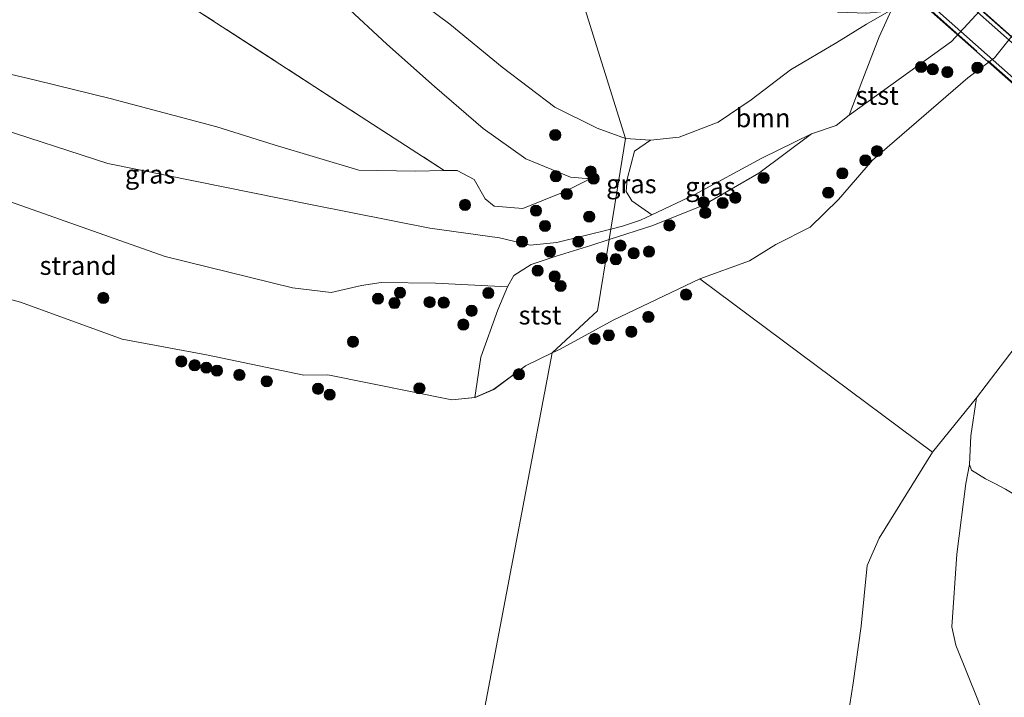
# Model space of a CAD drawing. Units: metres. Extents: x 200091 to 210010, y 426007 to 431253.
# Drawn here: x 202579 to 202711, y 430537 to 430628 of the extents above; entities that cross this region are included whole.
import ezdxf
from ezdxf.enums import TextEntityAlignment as Align

# ---------------------------------------------------------------- set-up
doc = ezdxf.new("R2010")
doc.units = ezdxf.units.M
doc.linetypes.add('IE-TERREINAFSCHEIDING', pattern=[10, 8, -2])
doc.layers.get('0').update_dxf_attribs({"lineweight": 25})
for name, color, linetype, lineweight in [('B-ME-GR-BOMENSTRUIKEN-GV-B6', 93, 'Continuous', 18), ('B-ME-GR-BOOM-GV-B6', 93, 'Continuous', 18), ('B-ME-GR-BOOM-S-B1', 93, 'Continuous', 18), ('B-ME-GW-KRUINLIJN-L-B1', 93, 'Continuous', 18), ('B-ME-GW-TEENLIJN-L-B1', 93, 'Continuous', 18), ('B-ME-IE-GRASLAND-GV-B6', 93, 'Continuous', 18), ('B-ME-IE-GRONDWERKLIJN-GROND_INGERICHT-GV-B6', 253, 'Continuous', 18), ('B-ME-IE-GRONDWERKLIJN-GROND_NIETINGERICHT-GV-B6', 253, 'Continuous', 18), ('B-ME-IE-HULPGEOMETRIE-L-B1', 53, 'Continuous', 18), ('B-ME-IE-TERREINAFSCHEIDING-RASTERHEKWERK-L-B1', 8, 'IE-TERREINAFSCHEIDING', 18), ('B-ME-IE-TERREINAFSCHEIDING-RASTERHEKWERK-L-B2', 8, 'IE-TERREINAFSCHEIDING', 18), ('B-ME-KW-BRUG-GV-B7', 173, 'Continuous', 18), ('B-ME-OB-BEKLEDING-GV-B6', 253, 'Continuous', 18), ('B-ME-OB-WATERLIJN-L-B1', 133, 'OB-WATERLIJN', 18), ('B-ME-OG-WATER-GV-B6', 153, 'Continuous', 18), ('B-ME-VH-VERH_SOORT-BITUMEN-GV-B7', 8, 'IE-TERREINAFSCHEIDING-NATUURLIJK-HOUTWAL', 18)]:
    doc.layers.add(name, color=color, linetype=linetype, lineweight=lineweight)
doc.styles.add('NLCS-ISO', font='NLCS-ISO.TTF')
doc.linetypes.add('IE-TERREINAFSCHEIDING-NATUURLIJK-HOUTWAL', pattern='A,7,-1.5,[67,NLCS.SHX,S=0.75,R=45,X=0,Y=0],-1.5,7,-1.5,[70,NLCS.SHX,S=0.75,R=0,X=0,Y=0],-1.5', length=20)
doc.linetypes.add('OB-WATERLIJN', pattern='A,10,[32,NLCS.SHX,S=2,R=0,X=0,Y=0],-12', length=22)

# ---------------------------------------------------------------- blocks, each defined once
blk = doc.blocks.new('d40gz_FeatureWriter_4_66_FMEBLOCK13')
at = {"layer": 'B-ME-OB-WATERLIJN-L-B1'}
blk.add_polyline3d([(493.59, -299.84, 9.52), (509.63, -304.14, 9.52), (523.29, -309.08, 9.52), (534.6, -311.2, 9.52), (547.63, -313.93, 9.52), (550.87, -313.85, 9.52), (567.52, -317.24, 9.52), (570.61, -316.89, 9.52), (573.15, -315.81, 9.52), (577.36, -312.68, 9.52), (580.96, -310.93, 9.52), (582.03, -310.41, 9.52), (589.15, -306.53, 9.52), (600.77, -300.97, 9.52)], dxfattribs=at)
blk = doc.blocks.new('boom')
blk.add_hatch(color=256).paths.add_polyline_path([(-0.75, 0, 1), (0.75, 0, 1)])
blk.add_circle((0, 0), 0.75)
blk = doc.blocks.new('d40gz_FeatureWriter_4_66_FMEBLOCK25')
at = {"layer": 'B-ME-OB-WATERLIJN-L-B1'}
blk.add_polyline3d([(493.59, -299.84, 9.52), (509.63, -304.14, 9.52), (523.29, -309.08, 9.52), (534.6, -311.2, 9.52), (547.63, -313.93, 9.52), (550.87, -313.85, 9.52), (567.52, -317.24, 9.52), (570.61, -316.89, 9.52), (573.15, -315.81, 9.52), (577.36, -312.68, 9.52), (580.96, -310.93, 9.52), (582.03, -310.41, 9.52), (589.15, -306.53, 9.52), (600.77, -300.97, 9.52)], dxfattribs=at)

msp = doc.modelspace()

# ---------------------------------------------------------------- linework, layer by layer
at = {"layer": 'B-ME-GR-BOMENSTRUIKEN-GV-B6'}
msp.add_polyline3d([(202733.16, 430600.13, 13.04), (202739.92, 430594.34, 17.98), (202735.79, 430586.32, 16.97), (202726.7, 430574.01, 16.92), (202724.19, 430570.69, 16.68), (202719.6, 430568.7, 15.68), (202715.09, 430566.85, 14.45), (202713.13, 430563.71, 13.23), (202710.73, 430565.17, 12.75), (202709.3, 430565.91, 12.36), (202708.05, 430566.55, 12.02), (202706.2, 430567.72, 11.26), (202705.91, 430568.46, 11.14), (202706.11, 430572.31, 10.18), (202706.86, 430577.38, 9.52), (202715.94, 430589.3, 9.6), (202727.24, 430604.14, 9.6), (202733.16, 430600.13, 13.04)], dxfattribs=at)
at = {"layer": 'B-ME-GR-BOOM-GV-B6'}
msp.add_polyline3d([(202689.77, 430615.32, 12.34), (202688.04, 430613.93, 12.22), (202684.74, 430612.82, 12.12), (202678.06, 430609.54, 12.24), (202668.97, 430604.61, 12.28), (202663.33, 430601.96, 12.29), (202660.61, 430603.81, 12.9), (202659.87, 430605.05, 13.49), (202660.02, 430606.71, 14.33), (202660.98, 430610.49, 16.23), (202663.15, 430611.96, 16.56), (202666.96, 430612.35, 16.45), (202672.22, 430614.38, 16.14), (202676.65, 430617.35, 15.9), (202681.91, 430621.4, 16.03), (202688.11, 430625.04, 15.92), (202692.11, 430627.5, 16.02), (202695.45, 430629.41, 16.24), (202693.82, 430625.8, 16.22), (202691.61, 430620.15, 13.92), (202689.77, 430615.32, 12.34)], dxfattribs=at)
at = {"layer": 'B-ME-GW-KRUINLIJN-L-B1'}
for points in [[(202659.78, 430612.16, 16.4), (202655.96, 430613.55, 16.28), (202650.29, 430616.36, 16.25), (202643.21, 430621.76, 16.4), (202636.21, 430627.51, 16.66), (202629.58, 430632.45, 16.65), (202623.25, 430636.79, 16.76), (202617.88, 430640.54, 16.91), (202610.68, 430644.73, 16.92), (202603.5, 430648.96, 16.92), (202600.48, 430651.29, 16.94)], [(202681.91, 430621.4, 16.03), (202688.11, 430625.04, 15.92), (202692.11, 430627.5, 16.02), (202695.45, 430629.41, 16.24)], [(202590.63, 430617.53, 13.47), (202580.82, 430619.97, 13.4), (202563.84, 430624, 13.26), (202552.82, 430627.29, 13.13), (202547.75, 430628.09, 13.14), (202544.9, 430628, 13.04), (202541.52, 430626.97, 12.9), (202539.69, 430625.88, 12.91), (202537.92, 430624.52, 12.96), (202533.19, 430618.47, 12.65), (202526.62, 430609.13, 12.06), (202521.75, 430602.32, 11.57), (202512.72, 430590.27, 11.42), (202502.93, 430577.4, 11.16), (202492.98, 430564.64, 11), (202484.4, 430552.57, 10.89)], [(202681.91, 430621.4, 16.03), (202676.65, 430617.35, 15.9), (202672.22, 430614.38, 16.14), (202666.96, 430612.35, 16.45), (202663.15, 430611.96, 16.56), (202659.78, 430612.16, 16.4)], [(202612.63, 430611.31, 13.77), (202604.95, 430613.74, 13.78), (202590.63, 430617.53, 13.47)], [(202684.74, 430612.82, 12.12), (202677.66, 430607.55, 12.24), (202670.26, 430603.24, 12.13), (202663.46, 430600.51, 12.11), (202657.57, 430598.63, 12.25)], [(202645.99, 430602.77, 14.07), (202642.18, 430603.11, 14.18), (202640.95, 430604.07, 14.3), (202639.46, 430606.7, 14.59), (202637.18, 430607.9, 14.57), (202635.46, 430607.87, 14.56), (202631.57, 430607.81, 14.31), (202624.01, 430607.92, 13.99), (202612.63, 430611.31, 13.77)], [(202655.04, 430606.75, 14.73), (202651.54, 430605.03, 14.34), (202645.99, 430602.77, 14.07)], [(202657.57, 430598.63, 12.25), (202655.11, 430597.85, 12.3), (202650.49, 430596.4, 12.42)], [(202650.49, 430596.4, 12.42), (202647.14, 430595.28, 12.18), (202644.81, 430593.81, 11.86), (202643.93, 430592.3, 11.6), (202642.63, 430589.2, 10.98), (202640.37, 430582.84, 10.2), (202639.58, 430577.46, 9.52)]]:
    msp.add_polyline3d(points, dxfattribs=at)
at = {"layer": 'B-ME-GW-TEENLIJN-L-B1'}
for points in [[(202655.04, 430606.75, 14.73), (202652.4, 430607, 15), (202646.39, 430609.44, 15.15), (202640.67, 430613.53, 15.23), (202634.17, 430619.16, 15.5), (202627.74, 430624.82, 15.61), (202622.17, 430630.02, 15.62), (202616.18, 430635.57, 15.62), (202608.16, 430641.36, 15.73), (202595.76, 430649.18, 15.58), (202582.49, 430657.43, 15.53), (202573.01, 430663.92, 15.41), (202562.92, 430670.24, 15.36), (202559.5, 430671.92, 15.43), (202557.21, 430672.45, 15.59)], [(202642.87, 430598.86, 12.77), (202633.51, 430600.16, 12.46), (202617.5, 430603.33, 12.68), (202590.32, 430608.84, 12.32), (202558.35, 430619.21, 12.31), (202542.15, 430623.23, 12.25), (202539.9, 430622.29, 12.15), (202534.24, 430614.99, 11.45), (202528.23, 430601.23, 9.52)], [(202684.74, 430612.82, 12.12), (202678.06, 430609.54, 12.24), (202668.97, 430604.61, 12.28), (202663.33, 430601.96, 12.29), (202661.78, 430601.23, 12.3), (202659.38, 430600.4, 12.35), (202657.79, 430600.01, 12.39)], [(202657.79, 430600.01, 12.39), (202650.57, 430598.24, 12.6), (202646.98, 430597.87, 12.67), (202642.87, 430598.86, 12.77)]]:
    msp.add_polyline3d(points, dxfattribs=at)
at = {"layer": 'B-ME-IE-GRASLAND-GV-B6'}
for points in [[(202655.04, 430606.75, 14.73), (202651.54, 430605.03, 14.34), (202645.99, 430602.77, 14.07), (202642.18, 430603.11, 14.18), (202640.95, 430604.07, 14.3), (202639.46, 430606.7, 14.59), (202637.18, 430607.9, 14.57), (202635.46, 430607.87, 14.56), (202624.31, 430615.09, 14.62), (202589.45, 430637.69, 14), (202541.23, 430668.94, 14.02)], [(202541.23, 430668.94, 14.02), (202589.45, 430637.69, 14), (202624.31, 430615.09, 14.62), (202635.46, 430607.87, 14.56), (202631.57, 430607.81, 14.31), (202624.01, 430607.92, 13.99), (202612.63, 430611.31, 13.77), (202604.95, 430613.74, 13.78), (202590.63, 430617.53, 13.47), (202580.82, 430619.97, 13.4), (202563.84, 430624, 13.26)], [(202571.82, 430669.93, 16.92), (202600.48, 430651.29, 16.94), (202603.5, 430648.96, 16.92), (202610.68, 430644.73, 16.92), (202617.88, 430640.54, 16.91), (202623.25, 430636.79, 16.76), (202629.58, 430632.45, 16.65), (202636.21, 430627.51, 16.66), (202643.21, 430621.76, 16.4), (202650.29, 430616.36, 16.25), (202655.96, 430613.55, 16.28), (202659.78, 430612.16, 16.4), (202658.6, 430604.98, 13.55), (202657.79, 430600.01, 12.39), (202650.57, 430598.24, 12.6), (202646.98, 430597.87, 12.67), (202642.87, 430598.86, 12.77), (202633.51, 430600.16, 12.46), (202617.5, 430603.33, 12.68), (202590.32, 430608.84, 12.32), (202558.35, 430619.21, 12.31)], [(202573.01, 430663.92, 15.41), (202582.49, 430657.43, 15.53), (202595.76, 430649.18, 15.58), (202608.16, 430641.36, 15.73), (202616.18, 430635.57, 15.62), (202622.17, 430630.02, 15.62), (202627.74, 430624.82, 15.61), (202634.17, 430619.16, 15.5), (202640.67, 430613.53, 15.23), (202646.39, 430609.44, 15.15), (202652.4, 430607, 15), (202655.04, 430606.75, 14.73)], [(202712.74, 430635.25, 12.22), (202703.52, 430625.2, 12.2), (202689.77, 430615.32, 12.34), (202691.61, 430620.15, 13.92), (202693.82, 430625.8, 16.22), (202695.45, 430629.41, 16.24)], [(202563.84, 430624, 13.26), (202580.82, 430619.97, 13.4), (202590.63, 430617.53, 13.47), (202604.95, 430613.74, 13.78), (202612.63, 430611.31, 13.77), (202624.01, 430607.92, 13.99), (202631.57, 430607.81, 14.31), (202635.46, 430607.87, 14.56), (202637.18, 430607.9, 14.57), (202639.46, 430606.7, 14.59), (202640.95, 430604.07, 14.3), (202642.18, 430603.11, 14.18), (202645.99, 430602.77, 14.07), (202651.54, 430605.03, 14.34), (202655.04, 430606.75, 14.73), (202652.4, 430607, 15), (202646.39, 430609.44, 15.15), (202640.67, 430613.53, 15.23), (202634.17, 430619.16, 15.5), (202627.74, 430624.82, 15.61), (202622.17, 430630.02, 15.62)], [(202558.35, 430619.21, 12.31), (202590.32, 430608.84, 12.32), (202617.5, 430603.33, 12.68), (202633.51, 430600.16, 12.46), (202642.87, 430598.86, 12.77)], [(202657.57, 430598.63, 12.25), (202657.79, 430600.01, 12.39), (202659.38, 430600.4, 12.35), (202661.78, 430601.23, 12.3), (202663.33, 430601.96, 12.29), (202668.97, 430604.61, 12.28), (202678.06, 430609.54, 12.24), (202684.74, 430612.82, 12.12), (202677.66, 430607.55, 12.24), (202670.26, 430603.24, 12.13), (202663.46, 430600.51, 12.11), (202657.57, 430598.63, 12.25)], [(202663.15, 430611.96, 16.56), (202660.98, 430610.49, 16.23), (202660.02, 430606.71, 14.33), (202659.87, 430605.05, 13.49), (202660.61, 430603.81, 12.9), (202663.33, 430601.96, 12.29), (202661.78, 430601.23, 12.3), (202659.38, 430600.4, 12.35), (202657.79, 430600.01, 12.39), (202658.6, 430604.98, 13.55), (202659.78, 430612.16, 16.4), (202663.15, 430611.96, 16.56)], [(202642.87, 430598.86, 12.77), (202646.98, 430597.87, 12.67), (202650.57, 430598.24, 12.6), (202657.79, 430600.01, 12.39), (202657.57, 430598.63, 12.25), (202655.11, 430597.85, 12.3), (202650.49, 430596.4, 12.42), (202647.14, 430595.28, 12.18), (202644.81, 430593.81, 11.86), (202643.93, 430592.3, 11.6), (202634.29, 430592.76, 11.37), (202627, 430592.86, 11.25), (202624.35, 430592.48, 11.23), (202620.28, 430591.53, 11.22), (202615.09, 430592.15, 11.22), (202598.03, 430596.34, 11.31), (202576.39, 430604, 11.19)], [(202707.13, 430536.67, 11.92), (202704.1, 430544.23, 11.36), (202703.56, 430546.69, 11.26), (202704.22, 430556.45, 11.27), (202705.45, 430565.9, 11.41), (202705.91, 430568.46, 11.14), (202706.2, 430567.72, 11.26), (202708.05, 430566.55, 12.02), (202709.3, 430565.91, 12.36), (202710.73, 430565.17, 12.75), (202713.13, 430563.71, 13.23)]]:
    msp.add_polyline3d(points, dxfattribs=at)
at = {"layer": 'B-ME-IE-GRONDWERKLIJN-GROND_INGERICHT-GV-B6'}
for points in [[(202662.41, 430654.16, 17.11), (202665.92, 430650.69, 17.1), (202672.44, 430644.17, 17), (202678.95, 430636.8, 16.74), (202682.96, 430633.21, 16.38), (202686.22, 430630.48, 16.27), (202688.29, 430629.14, 16.21), (202692.09, 430628.99, 16.2), (202694.02, 430629.15, 16.24), (202695.45, 430629.41, 16.24), (202692.11, 430627.5, 16.02), (202688.11, 430625.04, 15.92), (202681.91, 430621.4, 16.03), (202676.65, 430617.35, 15.9), (202672.22, 430614.38, 16.14), (202666.96, 430612.35, 16.45), (202663.15, 430611.96, 16.56), (202659.78, 430612.16, 16.4), (202651.13, 430639.81, 16.61), (202649.11, 430663.38, 17.04), (202652.6, 430661.63, 17.16), (202655.27, 430659.81, 17.22), (202662.41, 430654.16, 17.11)], [(202651.13, 430639.81, 16.61), (202659.78, 430612.16, 16.4), (202655.96, 430613.55, 16.28), (202650.29, 430616.36, 16.25), (202643.21, 430621.76, 16.4), (202636.21, 430627.51, 16.66), (202629.58, 430632.45, 16.65)]]:
    msp.add_polyline3d(points, dxfattribs=at)
at = {"layer": 'B-ME-IE-GRONDWERKLIJN-GROND_NIETINGERICHT-GV-B6'}
for points in [[(202576.39, 430604, 11.19), (202598.03, 430596.34, 11.31), (202615.09, 430592.15, 11.22), (202620.28, 430591.53, 11.22), (202624.35, 430592.48, 11.23), (202627, 430592.86, 11.25), (202634.29, 430592.76, 11.37), (202643.93, 430592.3, 11.6)], [(202643.93, 430592.3, 11.6), (202642.63, 430589.2, 10.98), (202640.37, 430582.84, 10.2), (202639.58, 430577.46, 9.52), (202636.49, 430577.12, 9.52), (202619.85, 430580.5, 9.52), (202616.61, 430580.43, 9.52), (202603.57, 430583.15, 9.52), (202592.26, 430585.27, 9.52), (202578.61, 430590.21, 9.52), (202562.57, 430594.51, 9.52)], [(202705.91, 430568.46, 11.14), (202705.45, 430565.9, 11.41), (202704.22, 430556.45, 11.27), (202703.56, 430546.69, 11.26), (202704.1, 430544.23, 11.36), (202707.13, 430536.67, 11.92), (202710.03, 430528.39, 12.45), (202712.46, 430521.22, 12.78), (202712.69, 430517.31, 13.08), (202702.43, 430514.2, 11.36), (202694.94, 430507.16, 10.68), (202683.63, 430495.93, 9.52), (202684.8, 430503.75, 9.52), (202687.43, 430520.54, 9.52), (202690.32, 430539.14, 9.52), (202691.41, 430546.78, 9.52), (202692.19, 430554.91, 9.52), (202693.81, 430558.56, 9.52), (202700.96, 430570.11, 9.52), (202706.86, 430577.38, 9.52), (202706.11, 430572.31, 10.18), (202705.91, 430568.46, 11.14)]]:
    msp.add_polyline3d(points, dxfattribs=at)
at = {"layer": 'B-ME-IE-HULPGEOMETRIE-L-B1'}
msp.add_line((202669.75, 430593.38, 9.52), (202700.96, 430570.11, 9.52), dxfattribs=at)
msp.add_polyline3d([(202558.47, 430102.37, 9.52), (202649.94, 430583.42, 9.52), (202656, 430589.05, 9.89), (202657.57, 430598.63, 12.25), (202657.79, 430600.01, 12.39), (202658.6, 430604.98, 13.55), (202659.78, 430612.16, 16.4), (202651.13, 430639.81, 16.61), (202649.11, 430663.38, 17.04), (202649.37, 430668.32, 19.22), (202648.25, 430669.67, 19.17), (202647.53, 430671.97, 19.19)], dxfattribs=at)
at = {"layer": 'B-ME-IE-TERREINAFSCHEIDING-RASTERHEKWERK-L-B1'}
msp.add_polyline3d([(202542.66, 430671.91, 14.6), (202541.72, 430669.96, 14.1), (202541.23, 430668.94, 14.02), (202589.45, 430637.69, 14), (202624.31, 430615.09, 14.62), (202635.46, 430607.87, 14.56)], dxfattribs=at)
at = {"layer": 'B-ME-IE-TERREINAFSCHEIDING-RASTERHEKWERK-L-B2'}
for points in [[(202747.78, 430593.66, 20.56), (202737.58, 430602.71, 20.85), (202730.8, 430608.73, 20.87), (202721.85, 430616.67, 20.94), (202712.72, 430624.77, 20.83), (202703.75, 430632.73, 20.81), (202693.2, 430642.09, 20.55)], [(202690.27, 430638.61, 20.64), (202700.92, 430629.2, 20.87), (202709.94, 430621.23, 20.9), (202719.14, 430613.09, 21.01), (202734.79, 430599.26, 20.92), (202744.85, 430590.37, 20.47)]]:
    msp.add_polyline3d(points, dxfattribs=at)
at = {"layer": 'B-ME-KW-BRUG-GV-B7'}
msp.add_polyline3d([(202747.82, 430593.69, 20.56), (202744.86, 430590.3, 20.47), (202690.2, 430638.61, 20.64), (202693.21, 430642.15, 20.54), (202747.82, 430593.69, 20.56)], dxfattribs=at)
at = {"layer": 'B-ME-OB-BEKLEDING-GV-B6'}
for points in [[(202718.17, 430634.18, 9.6), (202709.29, 430623, 9.6), (202705.71, 430620.32, 9.6), (202692.93, 430609.29, 9.6), (202688.34, 430604, 9.52), (202684.55, 430600.3, 9.52), (202679.96, 430597.95, 9.52), (202676.41, 430595.77, 9.52), (202669.75, 430593.38, 9.52), (202658.13, 430587.83, 9.52), (202651, 430583.94, 9.52), (202649.94, 430583.42, 9.52), (202656, 430589.05, 9.89), (202657.57, 430598.63, 12.25), (202663.46, 430600.51, 12.11), (202670.26, 430603.24, 12.13), (202677.66, 430607.55, 12.24), (202684.74, 430612.82, 12.12), (202688.04, 430613.93, 12.22), (202689.77, 430615.32, 12.34), (202703.52, 430625.2, 12.2), (202712.74, 430635.25, 12.22)], [(202649.94, 430583.42, 9.52), (202646.34, 430581.68, 9.52), (202642.12, 430578.55, 9.52), (202639.58, 430577.46, 9.52), (202640.37, 430582.84, 10.2), (202642.63, 430589.2, 10.98), (202643.93, 430592.3, 11.6), (202644.81, 430593.81, 11.86), (202647.14, 430595.28, 12.18), (202650.49, 430596.4, 12.42), (202655.11, 430597.85, 12.3), (202657.57, 430598.63, 12.25), (202656, 430589.05, 9.89), (202649.94, 430583.42, 9.52)]]:
    msp.add_polyline3d(points, dxfattribs=at)
at = {"layer": 'B-ME-OB-WATERLIJN-L-B1'}
msp.add_polyline3d([(202700.96, 430570.11, 9.52), (202693.81, 430558.56, 9.52), (202692.19, 430554.91, 9.52), (202691.41, 430546.78, 9.52), (202690.32, 430539.14, 9.52), (202687.43, 430520.54, 9.52)], dxfattribs=at)
at = {"layer": 'B-ME-OG-WATER-GV-B6'}
for points in [[(202715.94, 430589.3, 9.6), (202706.86, 430577.38, 9.52), (202700.96, 430570.11, 9.52), (202669.75, 430593.38, 9.52), (202676.41, 430595.77, 9.52), (202679.96, 430597.95, 9.52), (202684.55, 430600.3, 9.52), (202688.34, 430604, 9.52), (202692.93, 430609.29, 9.6), (202705.71, 430620.32, 9.6), (202709.29, 430623, 9.6), (202718.17, 430634.18, 9.6)], [(202562.57, 430594.51, 9.52), (202578.61, 430590.21, 9.52), (202592.26, 430585.27, 9.52), (202603.57, 430583.15, 9.52), (202616.61, 430580.43, 9.52), (202619.85, 430580.5, 9.52), (202636.49, 430577.12, 9.52), (202639.58, 430577.46, 9.52), (202642.12, 430578.55, 9.52), (202646.34, 430581.68, 9.52), (202649.94, 430583.42, 9.52), (202558.47, 430102.37, 9.52)], [(202892.9, 430028.92, 9.66), (202558.47, 430102.37, 9.52), (202649.94, 430583.42, 9.52), (202651, 430583.94, 9.52), (202658.13, 430587.83, 9.52), (202669.75, 430593.38, 9.52), (202700.96, 430570.11, 9.52)], [(202700.96, 430570.11, 9.52), (202693.81, 430558.56, 9.52), (202692.19, 430554.91, 9.52), (202691.41, 430546.78, 9.52), (202690.32, 430539.14, 9.52), (202687.43, 430520.54, 9.52)]]:
    msp.add_polyline3d(points, dxfattribs=at)
at = {"layer": 'B-ME-VH-VERH_SOORT-BITUMEN-GV-B7'}
msp.add_polyline3d([(202745.13, 430590.69, 20.49), (202735.04, 430599.65, 20.92), (202728.3, 430605.63, 20.94), (202719.45, 430613.48, 21.01), (202710.24, 430621.65, 20.9), (202701.21, 430629.66, 20.88), (202690.64, 430639.04, 20.63), (202692.86, 430641.66, 20.56), (202703.44, 430632.28, 20.8), (202712.47, 430624.27, 20.83), (202721.68, 430616.1, 20.94), (202730.52, 430608.25, 20.87), (202737.26, 430602.27, 20.85), (202747.39, 430593.28, 20.58), (202745.13, 430590.69, 20.49)], dxfattribs=at)

# ---------------------------------------------------------------- block references
at = {"layer": 'B-ME-GR-BOOM-S-B1', "rotation": 90}
for p in [(202699.43, 430621.77, 12.66), (202700.99, 430621.47, 12.11), (202702.95, 430621.08, 11.03), (202706.99, 430621.66, 9.62), (202650.35, 430612.65, 15.77), (202693.51, 430610.48, 9.77), (202691.96, 430609.24, 9.85), (202655.09, 430607.74, 14.73), (202688.87, 430607.5, 10.03), (202650.43, 430607.12, 14.57), (202655.49, 430606.8, 14.31), (202678.29, 430606.88, 12.18), (202651.9, 430604.74, 14.2), (202686.97, 430604.91, 9.96), (202670.28, 430603.63, 12.17), (202672.8, 430603.52, 12.09), (202674.51, 430604.23, 12.09), (202638.25, 430603.28, 13.38), (202647.76, 430602.49, 14.09), (202670.47, 430602.21, 11.94), (202654.91, 430601.69, 13.08), (202648.98, 430600.45, 13.56), (202665.67, 430600.52, 12.01), (202645.9, 430598.35, 13), (202653.45, 430598.34, 12.46), (202649.65, 430597.01, 12.67), (202659.1, 430597.82, 12.06), (202660.87, 430596.79, 11.75), (202662.92, 430597.02, 11.49), (202656.62, 430596.13, 11.83), (202658.48, 430595.99, 11.85), (202647.99, 430594.45, 12.13), (202650.28, 430593.68, 11.99), (202629.53, 430591.5, 11.06), (202641.38, 430591.45, 11.62), (202651.07, 430592.4, 11.64), (202589.74, 430590.8, 10.11), (202626.58, 430590.7, 10.97), (202628.79, 430590.11, 10.94), (202633.49, 430590.23, 11.1), (202635.4, 430590.18, 11.15), (202667.91, 430591.25, 9.25), (202639.14, 430589.07, 11), (202662.85, 430588.26, 9.25), (202638.03, 430587.23, 10.84), (202660.56, 430586.26, 9.25), (202623.22, 430584.92, 10.07), (202655.62, 430585.3, 9.25), (202657.54, 430585.79, 9.25), (202600.2, 430582.28, 9.25), (202601.97, 430581.77, 9.25), (202603.55, 430581.44, 9.25), (202604.96, 430581.05, 9.25), (202607.99, 430580.48, 9.25), (202611.66, 430579.62, 9.25), (202645.47, 430580.57, 9.25), (202618.53, 430578.61, 9.25), (202632.14, 430578.68, 9.57), (202620.09, 430577.82, 9.25)]:
    msp.add_blockref('boom', p, dxfattribs=at)
at = {"layer": 'B-ME-OB-WATERLIJN-L-B1'}
for name in ['d40gz_FeatureWriter_4_66_FMEBLOCK13', 'd40gz_FeatureWriter_4_66_FMEBLOCK25']:
    msp.add_blockref(name, (202068.98, 430894.35), dxfattribs=at)

# ---------------------------------------------------------------- texts
at = {"layer": 'B-ME-GR-BOOM-GV-B6', "ltscale": 0.2, "style": 'NLCS-ISO'}
msp.add_text('bmn', height=2.5, dxfattribs=at).set_placement((202678.22, 430614.94), align=Align.MIDDLE_CENTER)
at = {"layer": 'B-ME-IE-GRASLAND-GV-B6', "ltscale": 0.2, "style": 'NLCS-ISO'}
for p in [(202596.01, 430607.38), (202660.56, 430606.09), (202671.16, 430605.73)]:
    msp.add_text('gras', height=2.5, dxfattribs=at).set_placement(p, align=Align.MIDDLE_CENTER)
at = {"layer": 'B-ME-IE-GRONDWERKLIJN-GROND_NIETINGERICHT-GV-B6', "ltscale": 0.2, "style": 'NLCS-ISO'}
msp.add_text('strand', height=2.5, dxfattribs=at).set_placement((202586.34, 430595.14), align=Align.MIDDLE_CENTER)
at = {"layer": 'B-ME-OB-BEKLEDING-GV-B6', "ltscale": 0.2, "style": 'NLCS-ISO'}
for p in [(202693.55, 430617.95), (202648.32, 430588.49)]:
    msp.add_text('stst', height=2.5, dxfattribs=at).set_placement(p, align=Align.MIDDLE_CENTER)

doc.saveas('drawing.dxf')
